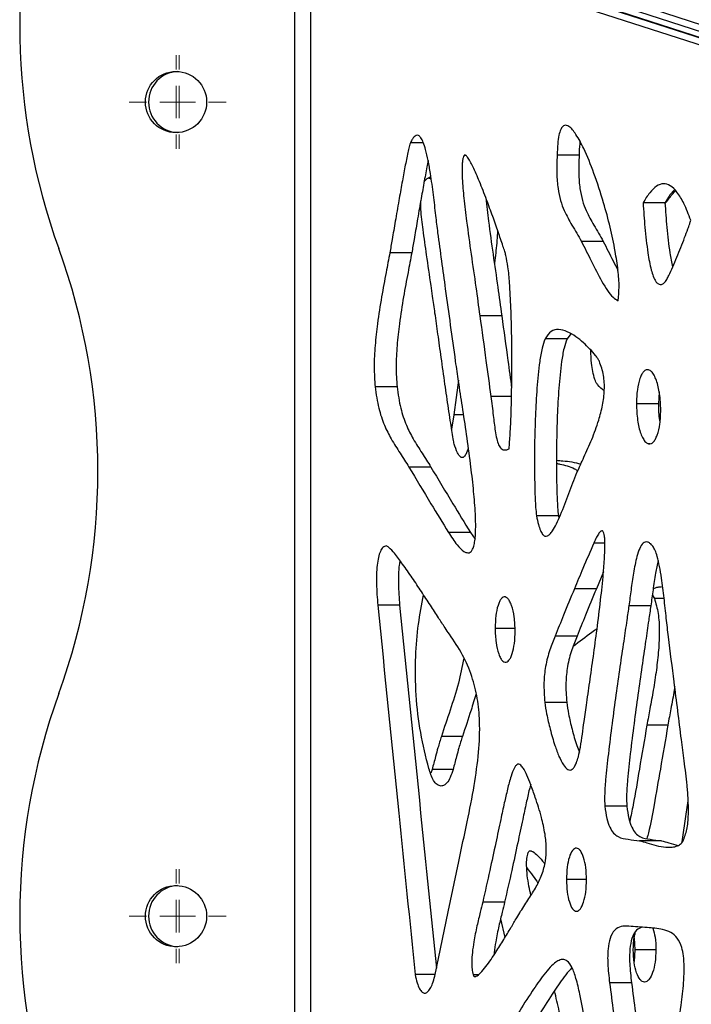
# Model space of a CAD drawing. Units: millimetres. Extents: x -400 to 642, y -1114 to 2330.
# Drawn here: x -400 to -297, y -585 to -434 of the extents above; entities that cross this region are included whole.
import ezdxf

# ---------------------------------------------------------------- set-up
doc = ezdxf.new("R2010")
doc.units = ezdxf.units.MM

# ---------------------------------------------------------------- blocks, each defined once
blk = doc.blocks.new('SW_CENTERMARKSYMBOL_16')
at = {"color": 0, "linetype": 'Continuous', "lineweight": 18}
for p, q in [((0, 5), (0, 7.2)), ((0, 0), (0, 2.5)), ((-5, 0), (-7.2, 0)), ((0, 0), (-2.5, 0)), ((0, 0), (0, -2.5)), ((0, 0), (2.5, 0)), ((5, 0), (7.2, 0)), ((0, -5), (0, -7.2))]:
    blk.add_line(p, q, dxfattribs=at)
blk = doc.blocks.new('SW_CENTERMARKSYMBOL_17')
at = {"color": 0, "linetype": 'Continuous', "lineweight": 18}
for p, q in [((0, 5), (0, 7.2)), ((0, 0), (0, 2.5)), ((-5, 0), (-7.2, 0)), ((0, 0), (-2.5, 0)), ((0, 0), (0, -2.5)), ((0, 0), (2.5, 0)), ((5, 0), (7.2, 0)), ((0, -5), (0, -7.2))]:
    blk.add_line(p, q, dxfattribs=at)
blk = doc.blocks.new('SW_CENTERMARKSYMBOL_34')
at = {"color": 0, "linetype": 'Continuous', "lineweight": 18}
for p, q in [((0, 5), (0, 7.2)), ((0, 0), (0, 2.5)), ((-5, 0), (-7.2, 0)), ((0, 0), (-2.5, 0)), ((0, 0), (0, -2.5)), ((0, 0), (2.5, 0)), ((5, 0), (7.2, 0)), ((0, -5), (0, -7.2))]:
    blk.add_line(p, q, dxfattribs=at)
blk = doc.blocks.new('SW_CENTERMARKSYMBOL_35')
at = {"color": 0, "linetype": 'Continuous', "lineweight": 18}
for p, q in [((0, 5), (0, 7.2)), ((0, 0), (0, 2.5)), ((-5, 0), (-7.2, 0)), ((0, 0), (-2.5, 0)), ((0, 0), (0, -2.5)), ((0, 0), (2.5, 0)), ((5, 0), (7.2, 0)), ((0, -5), (0, -7.2))]:
    blk.add_line(p, q, dxfattribs=at)

msp = doc.modelspace()

# ---------------------------------------------------------------- linework, layer by layer
at = {"color": 7, "linetype": 'Continuous'}
for p, q in [((-354.03, -415.61), (-239.02, -452.98)), ((-357.49, -417.83), (-357.49, -725.49)), ((-354.97, -724.81), (-354.97, -418.51)), ((-239.96, -455.88), (-354.97, -418.51)), ((-236.6, -455.88), (-351.6, -418.51)), ((-351.3, -417.59), (-236.3, -454.96)), ((-351.09, -418.6), (-131.54, -489.94)), ((-337.71, -452.9), (-339.68, -452.9)), ((-313.8, -454.82), (-317.16, -454.82)), ((-336.87, -458.35), (-336.5, -458.44)), ((-300.62, -462.13), (-303.98, -462.13)), ((-310.09, -468.05), (-313.45, -468.05)), ((-339.48, -469.79), (-342.85, -469.79)), ((-325.67, -479.49), (-329.04, -479.49)), ((-315.04, -482.26), (-315.65, -483.02)), ((-315.65, -483.02), (-319.02, -483.02)), ((-332.33, -489.35), (-333.03, -494.68)), ((-341.74, -490.39), (-345.11, -490.39)), ((-301.51, -491.16), (-301.63, -493.01)), ((-301.63, -493.01), (-305, -493.01)), ((-333.03, -494.68), (-333.36, -496.9)), ((-301.34, -495.06), (-301.49, -495.01)), ((-302.87, -499.14), (-303.13, -499.14)), ((-336.55, -502.71), (-339.92, -502.71)), ((-316.97, -510.2), (-320.34, -510.2)), ((-316.97, -510.2), (-316.89, -510.56)), ((-330.49, -512.73), (-333.86, -512.73)), ((-330.49, -512.73), (-329.77, -513.77)), ((-310.06, -518.8), (-311.15, -521.4)), ((-311.15, -521.4), (-314.52, -521.4)), ((-302.56, -522.34), (-302.24, -522.88)), ((-341.34, -523.9), (-344.7, -523.9)), ((-302.79, -523.99), (-306.15, -523.99)), ((-314.11, -528.67), (-317.48, -528.67)), ((-315.7, -538.84), (-319.06, -538.84)), ((-300.17, -542.32), (-303.39, -542.32)), ((-331.72, -544.06), (-334.93, -544.06)), ((-336.36, -549.15), (-336.57, -549.72)), ((-333.15, -549.15), (-336.36, -549.15)), ((-306.48, -554.79), (-309.85, -554.79)), ((-301.16, -560.09), (-304.52, -560.09)), ((-325.23, -569.49), (-328.59, -569.49)), ((-325.85, -572.08), (-325.18, -574.96)), ((-305.35, -575.01), (-305.22, -576.81)), ((-305.22, -576.81), (-305.35, -578.64)), ((-302.01, -576.81), (-305.22, -576.81)), ((-335.9, -580.63), (-338.96, -580.63)), ((-329.31, -580.66), (-330.06, -580.66)), ((-305.75, -581.9), (-309.12, -581.9))]:
    msp.add_line(p, q, dxfattribs=at)
at = {"color": 8, "linetype": 'Continuous'}
for p, q in [((-331.15, -454.88), (-331.45, -454.88)), ((-336.51, -458.35), (-336.87, -458.35)), ((-324.17, -491.86), (-327.34, -491.86)), ((-331.52, -494.68), (-333.03, -494.68)), ((-309.85, -514.38), (-311.54, -514.38)), ((-300.75, -522.88), (-302.24, -522.88)), ((-323.64, -527.47), (-326.69, -527.47)), ((-312.66, -566.05), (-315.74, -566.05))]:
    msp.add_line(p, q, dxfattribs=at)
at = {"color": 7, "linetype": 'Continuous', "flags": 128}
for points in [[(-297.96, -560.23), (-297.35, -556), (-297.05, -553.95)], [(-335.95, -580.9), (-333.89, -571.01), (-332.27, -563.28)]]:
    msp.add_lwpolyline(points, dxfattribs=at)
at = {"color": 7, "linetype": 'Continuous'}
for centre in [(-375.67, -446.66), (-375.67, -571.66)]:
    msp.add_circle(centre, 4.7, dxfattribs=at)
for centre, radius, start, end in [((-299.36, -434.98), 100.3, 162.1714, 199.9181), ((-375.19, -446.66), 4.7, 92.9069, 267.0931), ((-487.97, -503.32), 100.3, 340.0819, 19.9181), ((-299.36, -571.66), 100.3, 160.0819, 199.9181), ((-375.19, -571.66), 4.7, 92.9069, 267.0931)]:
    msp.add_arc(centre, radius, start, end, dxfattribs=at)
for points, knots in [([(-307.8, -477.16), (-307.73, -476.46), (-307.59, -474.91), (-307.82, -472.34), (-308.28, -469.27), (-309.02, -465.8), (-310.1, -461.78), (-311.43, -457.7), (-312.85, -454.17), (-314.14, -451.73), (-315.07, -450.53), (-315.71, -450.21), (-316.06, -450.21), (-316.37, -450.43), (-316.68, -450.94), (-316.93, -451.84), (-317.11, -453.19), (-317.14, -454.23), (-317.16, -454.82)], [0, 0, 0, 0, 0.055259, 0.123263, 0.202634, 0.306767, 0.416873, 0.555856, 0.681607, 0.763236, 0.824858, 0.843088, 0.859252, 0.874677, 0.891234, 0.918191, 0.953735, 1, 1, 1, 1]), ([(-335.46, -466.72), (-335.57, -465.85), (-335.8, -463.91), (-336.15, -460.86), (-336.54, -458.04), (-336.94, -455.71), (-337.3, -454.11), (-337.67, -452.92), (-338.03, -452.16), (-338.43, -451.75), (-338.8, -451.75), (-339.12, -451.99), (-339.41, -452.37), (-339.58, -452.71), (-339.68, -452.9)], [0, 0, 0, 0, 0.1425738, 0.3144341, 0.492853, 0.6035115, 0.7016762, 0.7670156, 0.8208926, 0.8597894, 0.8971056, 0.9253658, 0.9590438, 1, 1, 1, 1]), ([(-339.68, -452.9), (-339.71, -452.98), (-339.78, -453.17), (-339.91, -453.68), (-340.18, -454.83), (-340.54, -456.69), (-341, -459.16), (-341.49, -461.95), (-342, -464.84), (-342.45, -467.51), (-342.73, -469.12), (-342.85, -469.79)], [0, 0, 0, 0, 0.016034, 0.040332, 0.093626, 0.226032, 0.37203, 0.530602, 0.717527, 0.881404, 1, 1, 1, 1]), ([(-313.66, -452.76), (-313.68, -452.86), (-313.78, -453.53), (-313.79, -454.23), (-313.8, -454.82)], [0, 0, 0, 0, 0.152531, 1, 1, 1, 1]), ([(-331.45, -454.88), (-331.5, -454.98), (-331.62, -455.23), (-331.71, -455.75), (-331.79, -456.81), (-331.73, -458.74), (-331.48, -461.6), (-331.01, -465.48), (-330.38, -470.03), (-329.67, -474.86), (-329.24, -478.01), (-329.04, -479.49)], [0, 0, 0, 0, 0.017097, 0.038061, 0.06387, 0.144138, 0.264358, 0.406915, 0.614664, 0.820478, 1, 1, 1, 1]), ([(-325.03, -470.2), (-325.09, -470.01), (-325.23, -469.52), (-325.63, -468.32), (-326.24, -466.52), (-327.08, -464.14), (-328.03, -461.55), (-329.03, -458.97), (-329.99, -456.76), (-330.66, -455.42), (-331.08, -454.92), (-331.21, -454.82), (-331.31, -454.79), (-331.39, -454.8), (-331.43, -454.85), (-331.45, -454.88)], [0, 0, 0, 0, 0.033668, 0.083852, 0.213314, 0.357912, 0.514728, 0.689355, 0.840005, 0.946611, 0.964547, 0.978864, 0.986653, 0.993467, 1, 1, 1, 1]), ([(-317.16, -454.82), (-317.2, -455.77), (-317.27, -457.48), (-317.09, -459.85), (-316.69, -461.78), (-315.96, -463.7), (-314.82, -465.68), (-313.93, -467.22), (-313.45, -468.05)], [0, 0, 0, 0, 0.180428, 0.325817, 0.451187, 0.570564, 0.76928, 1, 1, 1, 1]), ([(-313.8, -454.82), (-313.83, -455.77), (-313.9, -457.48), (-313.72, -459.85), (-313.32, -461.78), (-312.59, -463.7), (-311.45, -465.68), (-310.56, -467.22), (-310.09, -468.05)], [0, 0, 0, 0, 0.1804277, 0.3258165, 0.4511867, 0.5705643, 0.7692804, 1, 1, 1, 1]), ([(-336.97, -455.66), (-337.03, -455.98), (-337.26, -457.12), (-337.63, -459.16), (-338.13, -461.95), (-338.63, -464.84), (-339.08, -467.51), (-339.36, -469.12), (-339.48, -469.79)], [0, 0, 0, 0, 0.068725, 0.244397, 0.435198, 0.660115, 0.8573, 1, 1, 1, 1]), ([(-337.58, -458.9), (-337.38, -458.64), (-337.06, -458.24), (-336.67, -458.2), (-336.54, -458.19)], [0, 0, 0, 0, 0.649046, 1, 1, 1, 1]), ([(-296.65, -464.81), (-296.99, -463.93), (-297.6, -462.33), (-298.67, -460.5), (-299.75, -459.42), (-300.85, -459.09), (-301.95, -459.51), (-303.02, -460.56), (-303.65, -461.58), (-303.98, -462.13)], [0, 0, 0, 0, 0.195144, 0.352847, 0.48318, 0.598994, 0.719553, 0.851154, 1, 1, 1, 1]), ([(-299.13, -460.15), (-299.28, -460.29), (-299.84, -460.78), (-300.29, -461.56), (-300.62, -462.13)], [0, 0, 0, 0, 0.273525, 1, 1, 1, 1]), ([(-300.6, -462.29), (-300.24, -461.8), (-299.73, -461.08), (-299.17, -460.46), (-299, -460.28)], [0, 0, 0, 0, 0.699161, 1, 1, 1, 1]), ([(-336.52, -474.83), (-336.75, -473.26), (-337.17, -470.4), (-337.72, -466.52), (-338.08, -463.76), (-338.1, -462.28), (-338.11, -461.85)], [0, 0, 0, 0, 0.365523, 0.666091, 0.902458, 1, 1, 1, 1]), ([(-328.12, -461.36), (-328.12, -461.37), (-328.02, -462.58), (-327.63, -465.47), (-327.02, -470.03), (-326.3, -474.86), (-325.87, -478.01), (-325.67, -479.49)], [0, 0, 0, 0, 0.002744, 0.195997, 0.477629, 0.756636, 1, 1, 1, 1]), ([(-303.98, -462.13), (-303.9, -463.39), (-303.71, -465.97), (-303.33, -469.46), (-302.82, -472.29), (-302.26, -473.96), (-301.71, -474.58), (-301.34, -474.72), (-300.93, -474.6), (-300.68, -474.35), (-300.54, -474.21)], [0, 0, 0, 0, 0.24235, 0.498174, 0.676024, 0.814317, 0.857699, 0.899811, 0.945522, 1, 1, 1, 1]), ([(-300.62, -462.13), (-300.53, -463.38), (-300.34, -465.97), (-300.01, -469.31), (-299.59, -471.27), (-299.44, -471.99)], [0, 0, 0, 0, 0.376136, 0.773185, 1, 1, 1, 1]), ([(-300.54, -474.21), (-300.47, -474.1), (-300.29, -473.83), (-299.92, -473.07), (-299.19, -471.45), (-298.39, -469.49), (-297.62, -467.54), (-297.16, -466.32), (-296.84, -465.45), (-296.71, -464.99), (-296.65, -464.81)], [0, 0, 0, 0, 0.0426867, 0.1106653, 0.2563521, 0.5754369, 0.7323966, 0.8675725, 0.9487276, 1, 1, 1, 1]), ([(-332.75, -486.47), (-333.26, -482.77), (-334.17, -476.19), (-335.07, -469.6), (-335.46, -466.72)], [0, 0, 0, 0, 0.562567, 1, 1, 1, 1]), ([(-326.31, -466.33), (-326.34, -466.86), (-326.43, -468.42), (-326.63, -470.14), (-326.78, -471.32), (-326.8, -471.5)], [0, 0, 0, 0, 0.308217, 0.896361, 1, 1, 1, 1]), ([(-313.45, -468.05), (-312.95, -469.04), (-311.9, -471.1), (-310.61, -473.73), (-309.47, -475.57), (-308.66, -476.69), (-308.07, -477.01), (-307.8, -477.16)], [0, 0, 0, 0, 0.291226, 0.605512, 0.757403, 0.890147, 1, 1, 1, 1]), ([(-310.09, -468.05), (-309.59, -469.05), (-308.84, -470.53), (-308.08, -471.99), (-307.83, -472.47)], [0, 0, 0, 0, 0.672899, 1, 1, 1, 1]), ([(-342.85, -469.79), (-343.04, -470.8), (-343.46, -473.05), (-344.15, -476.66), (-344.74, -480.39), (-345.13, -483.99), (-345.32, -487.25), (-345.18, -489.37), (-345.11, -490.39)], [0, 0, 0, 0, 0.151368, 0.336956, 0.539498, 0.700135, 0.85499, 1, 1, 1, 1]), ([(-339.48, -469.79), (-339.67, -470.8), (-340.1, -473.05), (-340.78, -476.66), (-341.37, -480.39), (-341.76, -483.99), (-341.95, -487.25), (-341.81, -489.37), (-341.74, -490.39)], [0, 0, 0, 0, 0.151368, 0.336956, 0.539498, 0.700135, 0.85499, 1, 1, 1, 1]), ([(-324.55, -499.91), (-324.49, -499.16), (-324.34, -497.38), (-324.22, -494.35), (-324.14, -490.73), (-324.1, -486.76), (-324.13, -482.57), (-324.23, -478.44), (-324.43, -474.88), (-324.65, -472.15), (-324.92, -470.79), (-325.03, -470.2)], [0, 0, 0, 0, 0.076339, 0.180516, 0.304409, 0.439787, 0.578408, 0.72484, 0.854486, 0.937824, 1, 1, 1, 1]), ([(-332.96, -499.17), (-332.99, -499.06), (-333.05, -498.8), (-333.16, -498.1), (-333.34, -497.01), (-333.58, -495.46), (-333.93, -493.08), (-334.4, -489.85), (-334.94, -486.04), (-335.45, -482.4), (-335.89, -479.27), (-336.24, -476.79), (-336.44, -475.38), (-336.52, -474.83)], [0, 0, 0, 0, 0.013919, 0.033818, 0.086637, 0.149735, 0.224865, 0.379876, 0.547557, 0.694552, 0.826778, 0.932505, 1, 1, 1, 1]), ([(-329.04, -479.49), (-328.72, -481.78), (-328.15, -485.9), (-327.59, -490.03), (-327.34, -491.86)], [0, 0, 0, 0, 0.555247, 1, 1, 1, 1]), ([(-325.67, -479.49), (-325.36, -481.78), (-324.84, -485.47), (-324.34, -489.17), (-324.15, -490.57)], [0, 0, 0, 0, 0.619909, 1, 1, 1, 1]), ([(-310.69, -486.47), (-310.76, -486.33), (-310.94, -486), (-311.43, -485.37), (-312.16, -484.53), (-313.17, -483.56), (-314.32, -482.63), (-315.59, -481.86), (-316.88, -481.5), (-318.13, -481.67), (-318.73, -482.58), (-319.02, -483.02)], [0, 0, 0, 0, 0.036001, 0.082006, 0.194533, 0.317905, 0.452365, 0.606613, 0.751211, 0.879904, 1, 1, 1, 1]), ([(-319.02, -483.02), (-319.18, -483.49), (-319.56, -484.56), (-319.96, -487.15), (-320.3, -490.61), (-320.53, -494.86), (-320.64, -499.1), (-320.66, -503.1), (-320.59, -506.33), (-320.51, -508.65), (-320.38, -509.76), (-320.34, -510.2)], [0, 0, 0, 0, 0.060202, 0.138043, 0.289183, 0.442591, 0.600304, 0.749274, 0.876294, 0.952102, 1, 1, 1, 1]), ([(-315.65, -483.02), (-315.81, -483.49), (-316.19, -484.56), (-316.59, -487.15), (-316.94, -490.61), (-317.16, -494.86), (-317.27, -499.1), (-317.29, -503.1), (-317.22, -506.33), (-317.14, -508.65), (-317.02, -509.76), (-316.97, -510.2)], [0, 0, 0, 0, 0.060202, 0.138043, 0.289183, 0.442591, 0.600304, 0.749274, 0.876294, 0.952102, 1, 1, 1, 1]), ([(-311.38, -489.26), (-311.59, -488.45), (-311.97, -487.01), (-311.98, -485.45), (-311.98, -484.77)], [0, 0, 0, 0, 0.568819, 1, 1, 1, 1]), ([(-333.86, -512.73), (-333.42, -513.4), (-332.69, -514.53), (-331.72, -515.56), (-331.08, -515.87), (-330.7, -515.89), (-330.38, -515.71), (-330.11, -515.3), (-329.89, -514.64), (-329.75, -513.73), (-329.63, -511.99), (-329.72, -509.37), (-330.02, -505.87), (-330.48, -501.95), (-331.06, -497.75), (-331.69, -493.55), (-332.27, -489.81), (-332.6, -487.5), (-332.75, -486.47)], [0, 0, 0, 0, 0.083296, 0.141371, 0.16276, 0.180414, 0.195871, 0.21096, 0.231752, 0.256354, 0.28543, 0.371065, 0.464308, 0.567777, 0.690229, 0.8092, 0.915524, 1, 1, 1, 1]), ([(-314.13, -503.56), (-313.77, -502.77), (-313, -501.08), (-311.82, -498.47), (-310.84, -495.83), (-310.17, -493.28), (-309.86, -490.94), (-309.96, -488.5), (-310.44, -487.17), (-310.69, -486.47)], [0, 0, 0, 0, 0.156945, 0.33437, 0.514198, 0.642068, 0.761102, 0.875742, 1, 1, 1, 1]), ([(-303.13, -487.77), (-303.26, -487.76), (-303.51, -487.73), (-303.88, -488), (-304.2, -488.46), (-304.58, -489.36), (-304.93, -490.91), (-304.98, -492.27), (-305, -493.01)], [0, 0, 0, 0, 0.099352, 0.198035, 0.303068, 0.418499, 0.685161, 1, 1, 1, 1]), ([(-301.26, -493.93), (-301.3, -493.09), (-301.36, -491.5), (-301.79, -489.69), (-302.26, -488.6), (-302.67, -488), (-302.98, -487.84), (-303.13, -487.77)], [0, 0, 0, 0, 0.332165, 0.627445, 0.763505, 0.886364, 1, 1, 1, 1]), ([(-309.94, -491.02), (-309.95, -491.02), (-310.31, -490.78), (-310.75, -490.34), (-311.21, -489.69), (-311.32, -489.4), (-311.38, -489.26)], [0, 0, 0, 0, 0.0120507, 0.6507936, 0.8415122, 1, 1, 1, 1]), ([(-345.11, -490.39), (-344.95, -491.51), (-344.65, -493.61), (-343.74, -496.28), (-342.6, -498.54), (-341.27, -500.55), (-340.37, -501.99), (-339.92, -502.71)], [0, 0, 0, 0, 0.215002, 0.405319, 0.585604, 0.794062, 1, 1, 1, 1]), ([(-341.74, -490.39), (-341.58, -491.51), (-341.28, -493.61), (-340.37, -496.28), (-339.23, -498.54), (-337.9, -500.55), (-337, -501.99), (-336.55, -502.71)], [0, 0, 0, 0, 0.215002, 0.405319, 0.585604, 0.794062, 1, 1, 1, 1]), ([(-327.34, -491.86), (-327.21, -492.84), (-326.99, -494.61), (-326.74, -496.81), (-326.47, -498.32), (-326.19, -499.29), (-325.82, -499.87), (-325.42, -500.08), (-325, -500.09), (-324.71, -499.97), (-324.55, -499.91)], [0, 0, 0, 0, 0.274486, 0.495678, 0.613078, 0.70895, 0.792391, 0.850451, 0.917847, 1, 1, 1, 1]), ([(-305, -493.01), (-304.97, -493.86), (-304.9, -495.45), (-304.48, -497.27), (-304, -498.34), (-303.6, -498.93), (-303.28, -499.08), (-303.13, -499.14)], [0, 0, 0, 0, 0.335267, 0.630145, 0.765206, 0.886995, 1, 1, 1, 1]), ([(-303.13, -499.14), (-303.01, -499.15), (-302.75, -499.16), (-302.39, -498.89), (-302.07, -498.43), (-301.68, -497.53), (-301.33, -496.01), (-301.29, -494.66), (-301.26, -493.93)], [0, 0, 0, 0, 0.100058, 0.199732, 0.305569, 0.42137, 0.687324, 1, 1, 1, 1]), ([(-301.63, -493.01), (-301.63, -493.88), (-301.62, -494.85), (-301.41, -495.7), (-301.39, -495.79)], [0, 0, 0, 0, 0.898481, 1, 1, 1, 1]), ([(-330.8, -499.71), (-330.91, -500.09), (-331.08, -500.68), (-331.45, -501.16), (-331.7, -501.27), (-331.89, -501.24), (-332.08, -501.1), (-332.28, -500.86), (-332.62, -500.25), (-332.81, -499.64), (-332.96, -499.17)], [0, 0, 0, 0, 0.236156, 0.362748, 0.419153, 0.476314, 0.539638, 0.614658, 0.705605, 1, 1, 1, 1]), ([(-317.27, -501.67), (-316.94, -501.7), (-315.69, -501.79), (-314.44, -501.95), (-313.53, -502.25), (-313.53, -502.25)], [0, 0, 0, 0, 0.260482, 0.998632, 1, 1, 1, 1]), ([(-339.92, -502.71), (-338.79, -504.59), (-336.79, -507.95), (-334.75, -511.27), (-333.86, -512.73)], [0, 0, 0, 0, 0.559351, 1, 1, 1, 1]), ([(-336.55, -502.71), (-335.43, -504.59), (-333.42, -507.95), (-331.39, -511.27), (-330.49, -512.73)], [0, 0, 0, 0, 0.559351, 1, 1, 1, 1]), ([(-317.27, -502.15), (-317.09, -502.18), (-316.16, -502.34), (-315.05, -502.66), (-314.16, -503.16), (-313.99, -503.26)], [0, 0, 0, 0, 0.155185, 0.838825, 1, 1, 1, 1]), ([(-320.34, -510.2), (-320.25, -510.64), (-320.09, -511.44), (-319.77, -512.41), (-319.43, -513.05), (-319.05, -513.35), (-318.65, -513.31), (-318.25, -513.01), (-317.78, -512.39), (-317.23, -511.38), (-316.38, -509.46), (-315.39, -506.76), (-314.55, -504.62), (-314.13, -503.56)], [0, 0, 0, 0, 0.080303, 0.142332, 0.190292, 0.230079, 0.268718, 0.311714, 0.361604, 0.449967, 0.552159, 0.779115, 1, 1, 1, 1]), ([(-313.3, -543.74), (-313.22, -543.08), (-313, -541.46), (-312.58, -538.65), (-312.08, -535.15), (-311.53, -531.23), (-310.96, -527), (-310.44, -522.76), (-310.06, -519.03), (-309.85, -516.13), (-309.81, -514.36), (-309.89, -513.34), (-309.97, -512.9), (-310.08, -512.62), (-310.21, -512.51), (-310.34, -512.5), (-310.46, -512.56), (-310.6, -512.68), (-310.83, -512.97), (-311.16, -513.53), (-311.4, -514.07), (-311.54, -514.38)], [0, 0, 0, 0, 0.05697, 0.141778, 0.246683, 0.36394, 0.485818, 0.616036, 0.732385, 0.80764, 0.863849, 0.88141, 0.894985, 0.903026, 0.910201, 0.915914, 0.922578, 0.930642, 0.940409, 0.965817, 1, 1, 1, 1]), ([(-343.4, -514.82), (-343.58, -514.87), (-343.93, -514.96), (-344.34, -515.65), (-344.63, -516.61), (-344.88, -518.29), (-344.95, -520.78), (-344.79, -522.82), (-344.7, -523.9)], [0, 0, 0, 0, 0.093185, 0.18433, 0.286628, 0.404939, 0.685137, 1, 1, 1, 1]), ([(-333.71, -528.38), (-333.93, -528.05), (-334.5, -527.22), (-335.46, -525.72), (-336.67, -523.86), (-338.01, -521.81), (-339.42, -519.69), (-340.8, -517.71), (-341.98, -516.11), (-342.77, -515.22), (-343.2, -514.87), (-343.34, -514.84), (-343.4, -514.82)], [0, 0, 0, 0, 0.070446, 0.177537, 0.309896, 0.456133, 0.604867, 0.757825, 0.885125, 0.964449, 0.985297, 1, 1, 1, 1]), ([(-311.54, -514.38), (-312.1, -515.68), (-313.1, -518), (-314.08, -520.35), (-314.52, -521.4)], [0, 0, 0, 0, 0.556739, 1, 1, 1, 1]), ([(-302.49, -514.85), (-302.63, -514.7), (-302.88, -514.41), (-303.28, -514.19), (-303.65, -514.19), (-304.08, -514.45), (-304.54, -515.22), (-305.05, -516.79), (-305.46, -518.96), (-305.82, -521.51), (-306.04, -523.18), (-306.15, -523.99)], [0, 0, 0, 0, 0.066103, 0.121048, 0.16907, 0.214769, 0.306592, 0.41572, 0.618804, 0.814639, 1, 1, 1, 1]), ([(-300.08, -528.76), (-300.19, -527.82), (-300.43, -525.84), (-300.74, -522.82), (-301.08, -520.16), (-301.43, -518.02), (-301.75, -516.59), (-302.09, -515.51), (-302.36, -515.06), (-302.49, -514.85)], [0, 0, 0, 0, 0.195825, 0.410784, 0.622698, 0.750582, 0.862631, 0.93722, 1, 1, 1, 1]), ([(-301.67, -517.04), (-301.81, -517.69), (-302.14, -519.16), (-302.44, -521.52), (-302.67, -523.18), (-302.79, -523.99)], [0, 0, 0, 0, 0.290101, 0.654803, 1, 1, 1, 1]), ([(-341.3, -517.05), (-341.34, -517.28), (-341.54, -518.44), (-341.57, -520.79), (-341.42, -522.82), (-341.34, -523.9)], [0, 0, 0, 0, 0.1048524, 0.5263534, 1, 1, 1, 1]), ([(-314.52, -521.4), (-315.08, -522.75), (-316.07, -525.16), (-317.05, -527.6), (-317.48, -528.67)], [0, 0, 0, 0, 0.560849, 1, 1, 1, 1]), ([(-311.15, -521.4), (-311.71, -522.75), (-312.7, -525.16), (-313.68, -527.6), (-314.11, -528.67)], [0, 0, 0, 0, 0.560849, 1, 1, 1, 1]), ([(-302.43, -521.4), (-302.18, -521.28), (-301.75, -521.08), (-301.31, -521.11), (-301.13, -521.12)], [0, 0, 0, 0, 0.590413, 1, 1, 1, 1]), ([(-336.86, -549), (-337.31, -547.18), (-338.21, -543.56), (-338.91, -537.71), (-338.97, -532.09), (-338.54, -526.9), (-337.95, -523.84), (-337.66, -522.35)], [0, 0, 0, 0, 0.21554, 0.429533, 0.648274, 0.828802, 1, 1, 1, 1]), ([(-325.15, -522.63), (-325.26, -522.64), (-325.47, -522.65), (-325.77, -522.93), (-326.03, -523.38), (-326.35, -524.21), (-326.63, -525.6), (-326.67, -526.81), (-326.69, -527.47)], [0, 0, 0, 0, 0.093141, 0.188968, 0.294018, 0.411293, 0.68325, 1, 1, 1, 1]), ([(-323.61, -527.88), (-323.64, -527.15), (-323.69, -525.78), (-324.04, -524.21), (-324.43, -523.28), (-324.77, -522.79), (-325.03, -522.68), (-325.15, -522.63)], [0, 0, 0, 0, 0.341592, 0.639136, 0.772963, 0.891501, 1, 1, 1, 1]), ([(-302.24, -522.88), (-302.02, -523.63), (-301.57, -525.21), (-301.45, -527.96), (-301.58, -530.86), (-301.92, -533.9), (-302.39, -536.9), (-302.91, -539.71), (-303.23, -541.49), (-303.39, -542.32)], [0, 0, 0, 0, 0.124073, 0.259315, 0.406248, 0.560064, 0.720572, 0.870722, 1, 1, 1, 1]), ([(-344.7, -523.9), (-343.63, -534.55), (-341.73, -553.47), (-339.8, -572.38), (-338.96, -580.63)], [0, 0, 0, 0, 0.563197, 1, 1, 1, 1]), ([(-341.34, -523.9), (-340.27, -534.55), (-338.4, -553.14), (-336.5, -571.72), (-335.69, -579.65)], [0, 0, 0, 0, 0.573128, 1, 1, 1, 1]), ([(-306.15, -523.99), (-306.26, -524.73), (-306.52, -526.55), (-306.99, -529.66), (-307.55, -533.48), (-308.15, -537.7), (-308.75, -542.15), (-309.3, -546.5), (-309.68, -550.19), (-309.91, -552.89), (-309.87, -554.25), (-309.85, -554.79)], [0, 0, 0, 0, 0.072742, 0.178284, 0.306666, 0.447937, 0.592158, 0.742386, 0.871122, 0.948893, 1, 1, 1, 1]), ([(-302.79, -523.99), (-302.89, -524.73), (-303.16, -526.55), (-303.62, -529.66), (-304.18, -533.48), (-304.78, -537.7), (-305.38, -542.15), (-305.93, -546.5), (-306.31, -550.19), (-306.54, -552.89), (-306.5, -554.25), (-306.48, -554.79)], [0, 0, 0, 0, 0.072742, 0.178284, 0.306666, 0.447937, 0.592158, 0.742386, 0.871122, 0.948893, 1, 1, 1, 1]), ([(-326.69, -527.47), (-326.67, -528.2), (-326.61, -529.57), (-326.26, -531.14), (-325.87, -532.06), (-325.53, -532.54), (-325.28, -532.64), (-325.15, -532.68)], [0, 0, 0, 0, 0.344154, 0.641176, 0.774126, 0.891832, 1, 1, 1, 1]), ([(-314.7, -530.2), (-313.74, -529.48), (-312.53, -528.56), (-311.3, -527.67), (-311.03, -527.48)], [0, 0, 0, 0, 0.782286, 1, 1, 1, 1]), ([(-332.27, -563.28), (-331.84, -561.24), (-331, -557.38), (-329.9, -551.83), (-329.17, -546.69), (-328.97, -542.13), (-329.35, -538.14), (-330.24, -534.64), (-331.71, -531.28), (-333, -529.4), (-333.71, -528.38)], [0, 0, 0, 0, 0.168618, 0.320447, 0.455842, 0.577889, 0.669748, 0.765239, 0.872636, 1, 1, 1, 1]), ([(-325.15, -532.68), (-325.05, -532.68), (-324.84, -532.66), (-324.54, -532.37), (-324.27, -531.93), (-323.96, -531.1), (-323.67, -529.73), (-323.63, -528.53), (-323.61, -527.88)], [0, 0, 0, 0, 0.093842, 0.190493, 0.296111, 0.413558, 0.684775, 1, 1, 1, 1]), ([(-317.48, -528.67), (-317.76, -529.36), (-318.34, -530.79), (-318.98, -533.18), (-319.27, -535.98), (-319.14, -537.83), (-319.06, -538.84)], [0, 0, 0, 0, 0.233691, 0.491755, 0.722528, 1, 1, 1, 1]), ([(-314.11, -528.67), (-314.39, -529.36), (-314.98, -530.79), (-315.61, -533.18), (-315.9, -535.98), (-315.77, -537.83), (-315.7, -538.84)], [0, 0, 0, 0, 0.233691, 0.491755, 0.722528, 1, 1, 1, 1]), ([(-298.09, -544.56), (-298.46, -541.61), (-299.12, -536.34), (-299.79, -531.08), (-300.08, -528.76)], [0, 0, 0, 0, 0.560603, 1, 1, 1, 1]), ([(-331.48, -532.04), (-331.74, -533.33), (-332.3, -536.11), (-333.59, -540.02), (-334.49, -542.72), (-334.93, -544.06)], [0, 0, 0, 0, 0.306293, 0.656169, 1, 1, 1, 1]), ([(-299.11, -536.41), (-299.14, -536.59), (-299.32, -537.75), (-299.69, -539.71), (-300.02, -541.49), (-300.17, -542.32)], [0, 0, 0, 0, 0.0916572, 0.5797521, 1, 1, 1, 1]), ([(-329.61, -537.5), (-329.87, -538.35), (-330.53, -540.57), (-331.26, -542.73), (-331.72, -544.06)], [0, 0, 0, 0, 0.38289, 1, 1, 1, 1]), ([(-319.06, -538.84), (-318.98, -539.43), (-318.76, -540.85), (-318.23, -543.05), (-317.61, -545.25), (-316.93, -547.09), (-316.28, -548.4), (-315.67, -549.13), (-315.18, -549.27), (-314.82, -549.13), (-314.48, -548.73), (-314.17, -548.06), (-313.85, -547.03), (-313.55, -545.57), (-313.39, -544.39), (-313.3, -543.74)], [0, 0, 0, 0, 0.09136, 0.218768, 0.359857, 0.461767, 0.551529, 0.624668, 0.656499, 0.688125, 0.723249, 0.765882, 0.819168, 0.898909, 1, 1, 1, 1]), ([(-315.7, -538.84), (-315.61, -539.43), (-315.4, -540.85), (-314.86, -543.05), (-314.32, -545.03), (-313.89, -546.13), (-313.76, -546.47)], [0, 0, 0, 0, 0.216412, 0.518214, 0.852426, 1, 1, 1, 1]), ([(-303.39, -542.32), (-303.77, -544.57), (-304.48, -548.66), (-305.29, -553.63), (-305.84, -556.27), (-306.01, -557.11)], [0, 0, 0, 0, 0.456208, 0.828041, 1, 1, 1, 1]), ([(-300.17, -542.32), (-300.55, -544.57), (-301.25, -548.67), (-302.22, -554.19), (-302.85, -557.79), (-303.31, -559.44), (-303.39, -559.73)], [0, 0, 0, 0, 0.386042, 0.700686, 0.947409, 1, 1, 1, 1]), ([(-334.93, -544.06), (-335.11, -544.64), (-335.43, -545.65), (-335.89, -547.37), (-336.19, -548.48), (-336.36, -549.15)], [0, 0, 0, 0, 0.349633, 0.608628, 1, 1, 1, 1]), ([(-331.72, -544.06), (-331.9, -544.64), (-332.22, -545.65), (-332.67, -547.37), (-332.97, -548.48), (-333.15, -549.15)], [0, 0, 0, 0, 0.349633, 0.608628, 1, 1, 1, 1]), ([(-297.75, -559.94), (-297.54, -559.35), (-297.1, -558.08), (-296.99, -555.86), (-297.04, -553.68), (-297.25, -551.02), (-297.64, -547.98), (-297.95, -545.65), (-298.09, -544.56)], [0, 0, 0, 0, 0.132874, 0.281243, 0.41015, 0.546034, 0.788621, 1, 1, 1, 1]), ([(-320.53, -553.43), (-320.76, -552.78), (-321.16, -551.6), (-321.73, -550.17), (-322.2, -549.2), (-322.56, -548.64), (-322.89, -548.35), (-323.2, -548.3), (-323.49, -548.5), (-323.87, -549.09), (-324.32, -550.35), (-324.8, -552.18), (-325.31, -554.41), (-325.9, -557.16), (-326.63, -560.62), (-327.54, -564.86), (-328.23, -567.88), (-328.59, -569.49)], [0, 0, 0, 0, 0.075284, 0.134938, 0.171579, 0.200212, 0.219616, 0.23648, 0.253642, 0.273772, 0.32497, 0.397524, 0.470756, 0.558815, 0.683508, 0.830361, 1, 1, 1, 1]), ([(-334.99, -551.69), (-335.19, -551.64), (-335.62, -551.54), (-336.33, -550.63), (-336.65, -549.65), (-336.86, -549)], [0, 0, 0, 0, 0.236255, 0.4938576, 1, 1, 1, 1]), ([(-333.15, -549.15), (-333.28, -549.57), (-333.52, -550.34), (-334.01, -551.17), (-334.51, -551.62), (-334.83, -551.66), (-334.99, -551.69)], [0, 0, 0, 0, 0.337563, 0.617227, 0.811254, 1, 1, 1, 1]), ([(-321.23, -551.47), (-321.29, -551.71), (-321.55, -552.62), (-321.94, -554.41), (-322.53, -557.15), (-323.26, -560.62), (-324.17, -564.86), (-324.86, -567.88), (-325.23, -569.49)], [0, 0, 0, 0, 0.040896, 0.157478, 0.297662, 0.496165, 0.729945, 1, 1, 1, 1]), ([(-322.77, -570.91), (-322.35, -570.26), (-321.54, -569.02), (-320.39, -567.24), (-319.47, -565.37), (-318.92, -563.34), (-318.79, -561.17), (-319.01, -558.88), (-319.6, -556.23), (-320.19, -554.44), (-320.53, -553.43)], [0, 0, 0, 0, 0.145398, 0.276865, 0.394522, 0.504003, 0.594306, 0.700059, 0.832189, 1, 1, 1, 1]), ([(-309.85, -554.79), (-309.76, -555.43), (-309.6, -556.59), (-309.13, -558.02), (-308.52, -558.96), (-307.56, -559.69), (-306.2, -559.87), (-305.1, -560.02), (-304.52, -560.09)], [0, 0, 0, 0, 0.159035, 0.286227, 0.397565, 0.50664, 0.742032, 1, 1, 1, 1]), ([(-306.48, -554.79), (-306.39, -555.43), (-306.23, -556.59), (-305.76, -558.02), (-305.15, -558.96), (-304.19, -559.69), (-302.83, -559.87), (-301.73, -560.02), (-301.16, -560.09)], [0, 0, 0, 0, 0.159035, 0.286227, 0.397565, 0.50664, 0.742032, 1, 1, 1, 1]), ([(-304.52, -560.09), (-304.15, -560.19), (-303.3, -560.43), (-301.95, -560.84), (-300.65, -561.09), (-299.55, -561.11), (-298.77, -560.93), (-298.15, -560.58), (-297.88, -560.15), (-297.75, -559.94)], [0, 0, 0, 0, 0.164149, 0.371058, 0.589158, 0.724871, 0.845682, 0.927725, 1, 1, 1, 1]), ([(-301.16, -560.09), (-300.78, -560.19), (-299.93, -560.42), (-299.08, -560.72), (-298.6, -560.8), (-298.6, -560.8)], [0, 0, 0, 0, 0.44213, 0.999435, 1, 1, 1, 1]), ([(-321.19, -568.45), (-321.29, -567.99), (-321.52, -567), (-321.76, -565.47), (-321.87, -564.04), (-321.84, -562.82), (-321.68, -562.2), (-321.61, -561.9)], [0, 0, 0, 0, 0.217893, 0.469281, 0.698473, 0.857664, 1, 1, 1, 1]), ([(-321.61, -561.9), (-321.58, -561.84), (-321.53, -561.73), (-321.4, -561.64), (-321.25, -561.62), (-320.88, -561.72), (-320.24, -562.26), (-319.58, -562.95), (-319.18, -563.49), (-319.08, -563.63)], [0, 0, 0, 0, 0.043469, 0.087242, 0.137204, 0.196603, 0.474225, 0.861951, 1, 1, 1, 1]), ([(-314.2, -561.21), (-314.31, -561.23), (-314.52, -561.26), (-314.94, -561.68), (-315.36, -562.65), (-315.68, -564.21), (-315.72, -565.41), (-315.74, -566.05)], [0, 0, 0, 0, 0.095153, 0.193511, 0.417616, 0.688286, 1, 1, 1, 1]), ([(-312.66, -566.08), (-312.68, -565.44), (-312.72, -564.26), (-313.05, -562.7), (-313.47, -561.72), (-313.88, -561.28), (-314.1, -561.24), (-314.2, -561.21)], [0, 0, 0, 0, 0.308979, 0.579194, 0.804959, 0.904355, 1, 1, 1, 1]), ([(-321.83, -564.24), (-321.51, -564.64), (-320.92, -565.39), (-320.37, -566.2), (-320.12, -566.58)], [0, 0, 0, 0, 0.542894, 1, 1, 1, 1]), ([(-315.74, -566.05), (-315.72, -566.68), (-315.68, -567.88), (-315.36, -569.44), (-314.93, -570.42), (-314.52, -570.85), (-314.31, -570.89), (-314.2, -570.91)], [0, 0, 0, 0, 0.311028, 0.58153, 0.80616, 0.904826, 1, 1, 1, 1]), ([(-314.2, -570.91), (-314.1, -570.89), (-313.88, -570.85), (-313.47, -570.42), (-313.05, -569.45), (-312.72, -567.89), (-312.68, -566.71), (-312.66, -566.08)], [0, 0, 0, 0, 0.095604, 0.194685, 0.419933, 0.690327, 1, 1, 1, 1]), ([(-328.59, -569.49), (-328.72, -570.01), (-329.01, -571.23), (-329.5, -573.24), (-329.92, -575.3), (-330.2, -577.17), (-330.29, -578.57), (-330.27, -579.76), (-330.13, -580.37), (-330.06, -580.66)], [0, 0, 0, 0, 0.142609, 0.341149, 0.561029, 0.702125, 0.830763, 0.920111, 1, 1, 1, 1]), ([(-325.23, -569.49), (-325.35, -570.01), (-325.65, -571.23), (-326.14, -573.24), (-326.54, -575.31), (-326.79, -576.78), (-326.83, -577.45), (-326.84, -577.56)], [0, 0, 0, 0, 0.195005, 0.46649, 0.767155, 0.960091, 1, 1, 1, 1]), ([(-330.06, -580.66), (-330.04, -580.72), (-329.99, -580.83), (-329.88, -580.92), (-329.74, -580.93), (-329.41, -580.84), (-328.84, -580.32), (-327.83, -579.08), (-326.65, -577.33), (-325.39, -575.31), (-324.32, -573.54), (-323.47, -572.07), (-322.97, -571.24), (-322.77, -570.91)], [0, 0, 0, 0, 0.012133, 0.024351, 0.038297, 0.054877, 0.132368, 0.240591, 0.450851, 0.621564, 0.782159, 0.914403, 1, 1, 1, 1]), ([(-306.18, -573.21), (-306.57, -573.19), (-307.31, -573.15), (-308.36, -573.66), (-309.11, -574.98), (-309.42, -576.86), (-309.43, -579.2), (-309.23, -580.92), (-309.12, -581.9)], [0, 0, 0, 0, 0.168529, 0.31711, 0.459106, 0.591564, 0.765942, 1, 1, 1, 1]), ([(-299.77, -594.34), (-299.41, -592.61), (-298.78, -589.49), (-298.08, -585.2), (-297.72, -581.95), (-297.64, -579.56), (-297.74, -577.85), (-298.04, -576.28), (-298.7, -574.91), (-299.77, -574.06), (-301.33, -573.55), (-303.5, -573.41), (-305.24, -573.28), (-306.18, -573.21)], [0, 0, 0, 0, 0.160833, 0.289329, 0.389377, 0.448541, 0.496807, 0.537378, 0.592169, 0.650919, 0.72036, 0.847582, 1, 1, 1, 1]), ([(-304.16, -573.35), (-304.44, -573.47), (-305.05, -573.71), (-305.74, -574.99), (-306.06, -576.86), (-306.06, -579.2), (-305.86, -580.92), (-305.75, -581.9)], [0, 0, 0, 0, 0.15229, 0.328559, 0.492986, 0.709451, 1, 1, 1, 1]), ([(-305.48, -576.84), (-305.47, -576.18), (-305.45, -575.26), (-305.23, -574.42), (-305.17, -574.18)], [0, 0, 0, 0, 0.715991, 1, 1, 1, 1]), ([(-302.47, -573.52), (-302.34, -573.97), (-302.06, -575.01), (-302.02, -576.16), (-302.01, -576.81)], [0, 0, 0, 0, 0.43183, 1, 1, 1, 1]), ([(-303.74, -581.78), (-303.86, -581.77), (-304.1, -581.73), (-304.57, -581.3), (-305.04, -580.31), (-305.41, -578.71), (-305.45, -577.49), (-305.48, -576.84)], [0, 0, 0, 0, 0.095153, 0.193511, 0.417616, 0.688286, 1, 1, 1, 1]), ([(-302.01, -576.81), (-302.03, -577.46), (-302.08, -578.67), (-302.44, -580.27), (-302.92, -581.26), (-303.38, -581.71), (-303.62, -581.76), (-303.74, -581.78)], [0, 0, 0, 0, 0.308979, 0.579194, 0.804959, 0.904355, 1, 1, 1, 1]), ([(-311.03, -599.82), (-311.37, -597.61), (-311.99, -593.61), (-312.83, -588.19), (-313.54, -584.16), (-314.19, -581.36), (-314.81, -579.56), (-315.49, -578.56), (-316.15, -578.27), (-316.75, -578.35), (-317.46, -578.75), (-318.29, -579.54), (-319.52, -581.02), (-321.17, -583.41), (-323.36, -586.87), (-324.95, -589.48), (-325.83, -590.92)], [0, 0, 0, 0, 0.1481701, 0.2689362, 0.3636334, 0.4210032, 0.4653086, 0.5005012, 0.5216409, 0.5445693, 0.5713063, 0.6095579, 0.6564673, 0.7460568, 0.8599604, 1, 1, 1, 1]), ([(-314.9, -579.55), (-315.22, -579.92), (-316.17, -581.02), (-317.8, -583.42), (-319.99, -586.87), (-321.58, -589.48), (-322.46, -590.92)], [0, 0, 0, 0, 0.11564, 0.346271, 0.639495, 1, 1, 1, 1]), ([(-338.96, -580.63), (-338.87, -581.07), (-338.7, -581.85), (-338.34, -582.79), (-337.92, -583.36), (-337.47, -583.54), (-337.02, -583.33), (-336.61, -582.79), (-336.24, -581.96), (-336.05, -581.27), (-335.95, -580.9)], [0, 0, 0, 0, 0.170634, 0.306199, 0.415868, 0.512213, 0.609587, 0.719509, 0.848598, 1, 1, 1, 1]), ([(-309.12, -581.9), (-308.92, -583.41), (-308.51, -586.56), (-307.88, -591.38), (-307.19, -596.58), (-306.46, -601.82), (-305.87, -605.35), (-305.6, -607.01)], [0, 0, 0, 0, 0.179763, 0.374267, 0.57315, 0.799111, 1, 1, 1, 1]), ([(-305.75, -581.9), (-305.55, -583.41), (-305.14, -586.56), (-304.52, -591.38), (-303.82, -596.58), (-303.09, -601.82), (-302.51, -605.35), (-302.23, -607.01)], [0, 0, 0, 0, 0.179763, 0.374267, 0.57315, 0.799111, 1, 1, 1, 1]), ([(-312.12, -592.78), (-312.19, -592.94), (-312.39, -593.41), (-312.75, -594.06), (-313.16, -594.64), (-313.53, -594.93), (-313.88, -594.98), (-314.2, -594.78), (-314.64, -594.17), (-315.14, -592.89), (-315.68, -591.02), (-316.26, -588.74), (-316.88, -586.1), (-317.33, -584.17), (-317.57, -583.12)], [0, 0, 0, 0, 0.033009, 0.099703, 0.151821, 0.187139, 0.217834, 0.249073, 0.285712, 0.378904, 0.510964, 0.644262, 0.804545, 1, 1, 1, 1])]:
    msp.add_open_spline(points, degree=3, knots=knots, dxfattribs=at)

# ---------------------------------------------------------------- block references
for name, p in [('SW_CENTERMARKSYMBOL_34', (-375.67, -446.66)), ('SW_CENTERMARKSYMBOL_17', (-375.19, -446.66)), ('SW_CENTERMARKSYMBOL_35', (-375.67, -571.66)), ('SW_CENTERMARKSYMBOL_16', (-375.19, -571.66))]:
    msp.add_blockref(name, p, dxfattribs=at)

doc.saveas('drawing.dxf')
